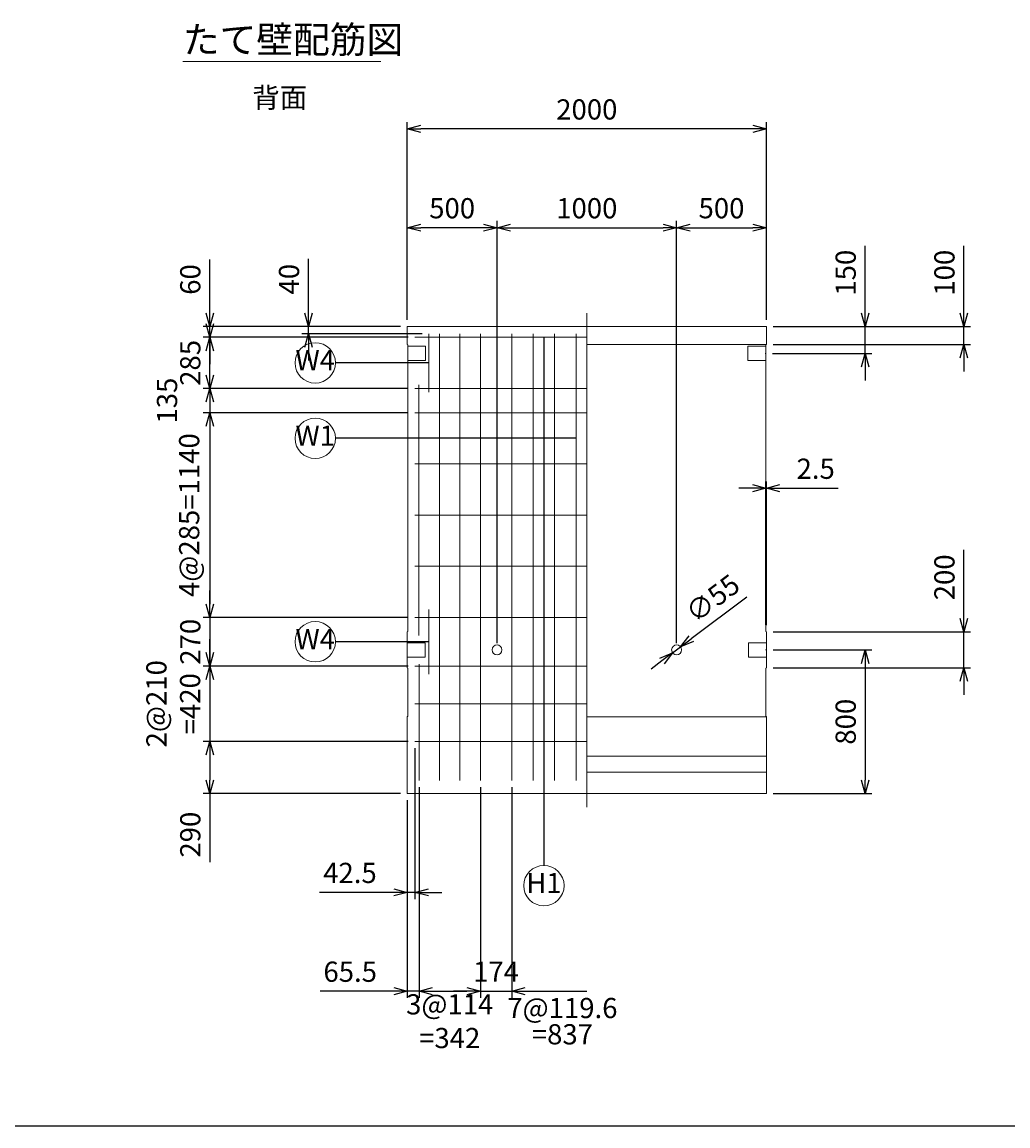
# Model space of a CAD drawing. Units: millimetres. Extents: x 750 to 21525, y 750 to 15000.
# Drawn here: x 7280 to 12770, y 750 to 6895 of the extents above; entities that cross this region are included whole.
import ezdxf
from ezdxf.enums import TextEntityAlignment as Align

# ---------------------------------------------------------------- set-up
doc = ezdxf.new("R2010")
doc.units = ezdxf.units.MM
doc.linetypes.add('JIS_08_11', pattern=[12.8, 11, -0.6, 0.6, -0.6])
for name, color, linetype, lineweight in [('中心線', 2, 'JIS_08_11', 9), ('寸法線', 5, 'Continuous', 9), ('文字', 7, 'Continuous', 9), ('構造線', 7, 'Continuous', 13), ('配筋寸法線', 6, 'Continuous', 9), ('配筋注釈', 7, 'Continuous', 9), ('配筋線', 1, 'Continuous', 13)]:
    doc.layers.add(name, color=color, linetype=linetype, lineweight=lineweight)
doc.layers.add('図面枠', color=2, linetype='Continuous')
doc.styles.add('Annotative', font='HGPGothicM.ttf')
doc.styles.get("Standard").update_dxf_attribs({"font": 'HGPGothicM.ttf'})
doc.dimstyles.new('Annotative', dxfattribs={"dimscale": 0, "dimtxt": 1.5, "dimasz": 1, "dimexe": 0.5, "dimexo": 0.5, "dimgap": 0.5, "dimtad": 1, "dimdsep": 46, "dimtxsty": 'Standard', "dimblk": 'OPEN30', "dimcen": 2.5, "dimadec": 0, "dimazin": 0, "dimtfac": 1, "dimtmove": 0, "dimatfit": 3, "dimldrblk": 'OPEN30', "dimfxl": 1, "dimarcsym": 2})

# ---------------------------------------------------------------- blocks, each defined once
blk = doc.blocks.new('_Open30')
at = {"color": 0, "linetype": 'ByBlock', "lineweight": -2}
for p, q in [((-1, 0.268), (0, 0)), ((0, 0), (-1, -0.268)), ((0, 0), (-1, 0))]:
    blk.add_line(p, q, dxfattribs=at)
blk = doc.blocks.new('*D48')
at = {"layer": 'Defpoints', "color": 0, "transparency": 16777216}
for p in [(9467.5, 2890), (9425, 2600), (9425, 2050)]:
    blk.add_point(p, dxfattribs=at)
at = {"layer": '配筋寸法線', "color": 0, "lineweight": -2, "transparency": 16777216}
for p, q in [((9467.5, 2852.5), (9467.5, 2012.5)), ((9425, 2562.5), (9425, 2012.5)), ((9350, 2050), (8936.7, 2050)), ((9467.5, 2050), (9425, 2050)), ((9542.5, 2050), (9617.5, 2050))]:
    blk.add_line(p, q, dxfattribs=at)
at = {"layer": '配筋寸法線', "color": 0, "lineweight": -2, "transparency": 16777216, "xscale": 75, "yscale": 75, "zscale": 75}
blk.add_blockref('_Open30', (9425, 2050), dxfattribs=at)
at = {"layer": '配筋寸法線', "color": 0, "lineweight": -2, "transparency": 16777216, "xscale": 75, "yscale": 75, "zscale": 75, "rotation": 180}
blk.add_blockref('_Open30', (9467.5, 2050), dxfattribs=at)
at = {"layer": '配筋寸法線', "color": 0, "transparency": 16777216, "insert": (9105.9, 2143.8), "char_height": 112.5, "attachment_point": 5}
blk.add_mtext('42.5', dxfattribs=at)
blk = doc.blocks.new('*D49')
at = {"layer": 'Defpoints', "color": 0, "transparency": 16777216}
for p in [(9490.5, 2672.7), (9425, 2600), (9425, 1500)]:
    blk.add_point(p, dxfattribs=at)
at = {"layer": '配筋寸法線', "color": 0, "lineweight": -2, "transparency": 16777216}
for p, q in [((9490.5, 2635.2), (9490.5, 1462.5)), ((9425, 2562.5), (9425, 1462.5)), ((9350, 1500), (8939.6, 1500)), ((9490.5, 1500), (9425, 1500)), ((9565.5, 1500), (9640.5, 1500))]:
    blk.add_line(p, q, dxfattribs=at)
at = {"layer": '配筋寸法線', "color": 0, "lineweight": -2, "transparency": 16777216, "xscale": 75, "yscale": 75, "zscale": 75}
blk.add_blockref('_Open30', (9425, 1500), dxfattribs=at)
at = {"layer": '配筋寸法線', "color": 0, "lineweight": -2, "transparency": 16777216, "xscale": 75, "yscale": 75, "zscale": 75, "rotation": 180}
blk.add_blockref('_Open30', (9490.5, 1500), dxfattribs=at)
at = {"layer": '配筋寸法線', "color": 0, "transparency": 16777216, "insert": (9107.3, 1593.8), "char_height": 112.5, "attachment_point": 5}
blk.add_mtext('65.5', dxfattribs=at)
blk = doc.blocks.new('*D50')
at = {"layer": 'Defpoints', "color": 0, "transparency": 16777216}
for p in [(9490.5, 2672.7), (9832.5, 2672.7), (9832.5, 1500)]:
    blk.add_point(p, dxfattribs=at)
at = {"layer": '配筋寸法線', "color": 0, "lineweight": -2, "transparency": 16777216}
for p, q in [((9490.5, 2635.2), (9490.5, 1462.5)), ((9832.5, 2635.2), (9832.5, 1462.5)), ((9565.5, 1500), (9757.5, 1500))]:
    blk.add_line(p, q, dxfattribs=at)
at = {"layer": '配筋寸法線', "color": 0, "lineweight": -2, "transparency": 16777216, "xscale": 75, "yscale": 75, "zscale": 75, "rotation": 180}
blk.add_blockref('_Open30', (9490.5, 1500), dxfattribs=at)
at = {"layer": '配筋寸法線', "color": 0, "lineweight": -2, "transparency": 16777216, "xscale": 75, "yscale": 75, "zscale": 75}
blk.add_blockref('_Open30', (9832.5, 1500), dxfattribs=at)
at = {"layer": '配筋寸法線', "color": 0, "transparency": 16777216, "insert": (9661.5, 1318.4), "char_height": 112.5, "attachment_point": 5}
blk.add_mtext('3@114\\P=342', dxfattribs=at)
blk = doc.blocks.new('*D51')
at = {"layer": 'Defpoints', "color": 0, "transparency": 16777216}
for p in [(9832.5, 2672.7), (10006.5, 2672.7), (10006.5, 1500)]:
    blk.add_point(p, dxfattribs=at)
at = {"layer": '配筋寸法線', "color": 0, "lineweight": -2, "transparency": 16777216}
for p, q in [((9832.5, 2635.2), (9832.5, 1462.5)), ((10006.5, 2635.2), (10006.5, 1462.5)), ((9757.5, 1500), (9682.5, 1500)), ((9832.5, 1500), (10006.5, 1500)), ((10081.5, 1500), (10156.5, 1500))]:
    blk.add_line(p, q, dxfattribs=at)
at = {"layer": '配筋寸法線', "color": 0, "lineweight": -2, "transparency": 16777216, "xscale": 75, "yscale": 75, "zscale": 75}
blk.add_blockref('_Open30', (9832.5, 1500), dxfattribs=at)
at = {"layer": '配筋寸法線', "color": 0, "lineweight": -2, "transparency": 16777216, "xscale": 75, "yscale": 75, "zscale": 75, "rotation": 180}
blk.add_blockref('_Open30', (10006.5, 1500), dxfattribs=at)
at = {"layer": '配筋寸法線', "color": 0, "transparency": 16777216, "insert": (9919.5, 1593.8), "char_height": 112.5, "attachment_point": 5}
blk.add_mtext('174', dxfattribs=at)
blk = doc.blocks.new('*D52')
at = {"layer": 'Defpoints', "color": 0, "transparency": 16777216}
for p in [(8875, 5200), (9425, 5200), (9545.5, 5160)]:
    blk.add_point(p, dxfattribs=at)
at = {"layer": '配筋寸法線', "color": 0, "lineweight": -2, "transparency": 16777216}
for p, q in [((8875, 5275), (8875, 5576.3)), ((9387.5, 5200), (8837.5, 5200)), ((8875, 5160), (8875, 5200)), ((9508, 5160), (8837.5, 5160)), ((8875, 5085), (8875, 5010))]:
    blk.add_line(p, q, dxfattribs=at)
at = {"layer": '配筋寸法線', "color": 0, "lineweight": -2, "transparency": 16777216, "xscale": 75, "yscale": 75, "zscale": 75}
for p, rotation in [((8875, 5200), 270), ((8875, 5160), 90)]:
    blk.add_blockref('_Open30', p, dxfattribs=dict(at, rotation=rotation))
at = {"layer": '配筋寸法線', "color": 0, "transparency": 16777216, "insert": (8781.2, 5463.2), "char_height": 112.5, "attachment_point": 5, "rotation": 90}
blk.add_mtext('40', dxfattribs=at)
blk = doc.blocks.new('*D53')
at = {"layer": 'Defpoints', "color": 0, "transparency": 16777216}
for p in [(8325, 5200), (9425, 5200), (9467.5, 5140)]:
    blk.add_point(p, dxfattribs=at)
at = {"layer": '配筋寸法線', "color": 0, "lineweight": -2, "transparency": 16777216}
for p, q in [((8325, 5275), (8325, 5573.5)), ((9387.5, 5200), (8287.5, 5200)), ((8325, 5140), (8325, 5200)), ((9430, 5140), (8287.5, 5140)), ((8325, 5065), (8325, 4990))]:
    blk.add_line(p, q, dxfattribs=at)
at = {"layer": '配筋寸法線', "color": 0, "lineweight": -2, "transparency": 16777216, "xscale": 75, "yscale": 75, "zscale": 75}
for p, rotation in [((8325, 5200), 270), ((8325, 5140), 90)]:
    blk.add_blockref('_Open30', p, dxfattribs=dict(at, rotation=rotation))
at = {"layer": '配筋寸法線', "color": 0, "transparency": 16777216, "insert": (8231.2, 5461.7), "char_height": 112.5, "attachment_point": 5, "rotation": 90}
blk.add_mtext('60', dxfattribs=at)
blk = doc.blocks.new('*D54')
at = {"layer": 'Defpoints', "color": 0, "transparency": 16777216}
for p in [(9467.5, 3580), (8325, 3310), (9467.5, 3310)]:
    blk.add_point(p, dxfattribs=at)
at = {"layer": '配筋寸法線', "color": 0, "lineweight": -2, "transparency": 16777216}
for p, q in [((8325, 3655), (8325, 3730)), ((9430, 3580), (8287.5, 3580)), ((8325, 3580), (8325, 3310)), ((9430, 3310), (8287.5, 3310)), ((8325, 3235), (8325, 3160))]:
    blk.add_line(p, q, dxfattribs=at)
at = {"layer": '配筋寸法線', "color": 0, "lineweight": -2, "transparency": 16777216, "xscale": 75, "yscale": 75, "zscale": 75}
for p, rotation in [((8325, 3580), 270), ((8325, 3310), 90)]:
    blk.add_blockref('_Open30', p, dxfattribs=dict(at, rotation=rotation))
at = {"layer": '配筋寸法線', "color": 0, "transparency": 16777216, "insert": (8231.25, 3445), "char_height": 112.5, "attachment_point": 5, "rotation": 90}
blk.add_mtext('270', dxfattribs=at)
blk = doc.blocks.new('*D55')
at = {"layer": 'Defpoints', "color": 0, "transparency": 16777216}
for p in [(9467.5, 3310), (8325, 2890), (9467.5, 2890)]:
    blk.add_point(p, dxfattribs=at)
at = {"layer": '配筋寸法線', "color": 0, "lineweight": -2, "transparency": 16777216}
for p, q in [((8325, 3385), (8325, 3460)), ((9430, 3310), (8287.5, 3310)), ((8325, 3310), (8325, 2890)), ((9430, 2890), (8287.5, 2890)), ((8325, 2815), (8325, 2740))]:
    blk.add_line(p, q, dxfattribs=at)
at = {"layer": '配筋寸法線', "color": 0, "lineweight": -2, "transparency": 16777216, "xscale": 75, "yscale": 75, "zscale": 75}
for p, rotation in [((8325, 3310), 270), ((8325, 2890), 90)]:
    blk.add_blockref('_Open30', p, dxfattribs=dict(at, rotation=rotation))
at = {"layer": '配筋寸法線', "color": 0, "transparency": 16777216, "insert": (8136.4, 3100), "char_height": 112.5, "attachment_point": 5, "rotation": 90}
blk.add_mtext('2@210\\P=420', dxfattribs=at)
blk = doc.blocks.new('*D56')
at = {"layer": 'Defpoints', "color": 0, "transparency": 16777216}
for p in [(9467.5, 2890), (8325, 2600), (9425, 2600)]:
    blk.add_point(p, dxfattribs=at)
at = {"layer": '配筋寸法線', "color": 0, "lineweight": -2, "transparency": 16777216}
for p, q in [((9430, 2890), (8287.5, 2890)), ((8325, 2815), (8325, 2675)), ((9387.5, 2600), (8287.5, 2600)), ((8325, 2600), (8325, 2217.6))]:
    blk.add_line(p, q, dxfattribs=at)
at = {"layer": '配筋寸法線', "color": 0, "lineweight": -2, "transparency": 16777216, "xscale": 75, "yscale": 75, "zscale": 75}
for p, rotation in [((8325, 2890), 90), ((8325, 2600), 270)]:
    blk.add_blockref('_Open30', p, dxfattribs=dict(at, rotation=rotation))
at = {"layer": '配筋寸法線', "color": 0, "transparency": 16777216, "insert": (8231.2, 2371.3), "char_height": 112.5, "attachment_point": 5, "rotation": 90}
blk.add_mtext('290', dxfattribs=at)
blk = doc.blocks.new('*D57')
at = {"layer": 'Defpoints', "color": 0, "transparency": 16777216}
for p in [(9425, 5750), (9425, 5200), (9925, 3400)]:
    blk.add_point(p, dxfattribs=at)
at = {"layer": '寸法線', "color": 0, "lineweight": -2, "transparency": 16777216}
for p, q in [((9425, 5237.5), (9425, 5787.5)), ((9925, 3437.5), (9925, 5787.5)), ((9850, 5750), (9500, 5750))]:
    blk.add_line(p, q, dxfattribs=at)
at = {"layer": '寸法線', "color": 0, "lineweight": -2, "transparency": 16777216, "xscale": 75, "yscale": 75, "zscale": 75, "rotation": 180}
blk.add_blockref('_Open30', (9425, 5750), dxfattribs=at)
at = {"layer": '寸法線', "color": 0, "lineweight": -2, "transparency": 16777216, "xscale": 75, "yscale": 75, "zscale": 75}
blk.add_blockref('_Open30', (9925, 5750), dxfattribs=at)
at = {"layer": '寸法線', "color": 0, "transparency": 16777216, "insert": (9675, 5843.75), "char_height": 112.5, "attachment_point": 5}
blk.add_mtext('500', dxfattribs=at)
blk = doc.blocks.new('*D58')
at = {"layer": 'Defpoints', "color": 0, "transparency": 16777216}
for p in [(10925, 5750), (9925, 3400), (10925, 3400)]:
    blk.add_point(p, dxfattribs=at)
at = {"layer": '寸法線', "color": 0, "lineweight": -2, "transparency": 16777216}
for p, q in [((9925, 3437.5), (9925, 5787.5)), ((10925, 3437.5), (10925, 5787.5)), ((10000, 5750), (10850, 5750))]:
    blk.add_line(p, q, dxfattribs=at)
at = {"layer": '寸法線', "color": 0, "lineweight": -2, "transparency": 16777216, "xscale": 75, "yscale": 75, "zscale": 75, "rotation": 180}
blk.add_blockref('_Open30', (9925, 5750), dxfattribs=at)
at = {"layer": '寸法線', "color": 0, "lineweight": -2, "transparency": 16777216, "xscale": 75, "yscale": 75, "zscale": 75}
blk.add_blockref('_Open30', (10925, 5750), dxfattribs=at)
at = {"layer": '寸法線', "color": 0, "transparency": 16777216, "insert": (10425, 5843.75), "char_height": 112.5, "attachment_point": 5}
blk.add_mtext('1000', dxfattribs=at)
blk = doc.blocks.new('*D59')
at = {"layer": 'Defpoints', "color": 0, "transparency": 16777216}
for p in [(11425, 5750), (11425, 5200), (10925, 3400)]:
    blk.add_point(p, dxfattribs=at)
at = {"layer": '寸法線', "color": 0, "lineweight": -2, "transparency": 16777216}
for p, q in [((10925, 3437.5), (10925, 5787.5)), ((11425, 5237.5), (11425, 5787.5)), ((11000, 5750), (11350, 5750))]:
    blk.add_line(p, q, dxfattribs=at)
at = {"layer": '寸法線', "color": 0, "lineweight": -2, "transparency": 16777216, "xscale": 75, "yscale": 75, "zscale": 75, "rotation": 180}
blk.add_blockref('_Open30', (10925, 5750), dxfattribs=at)
at = {"layer": '寸法線', "color": 0, "lineweight": -2, "transparency": 16777216, "xscale": 75, "yscale": 75, "zscale": 75}
blk.add_blockref('_Open30', (11425, 5750), dxfattribs=at)
at = {"layer": '寸法線', "color": 0, "transparency": 16777216, "insert": (11175, 5843.75), "char_height": 112.5, "attachment_point": 5}
blk.add_mtext('500', dxfattribs=at)
blk = doc.blocks.new('*D60')
at = {"layer": 'Defpoints', "color": 0, "transparency": 16777216}
for p in [(9425, 6300), (9425, 5200), (11425, 5200)]:
    blk.add_point(p, dxfattribs=at)
at = {"layer": '寸法線', "color": 0, "lineweight": -2, "transparency": 16777216}
for p, q in [((9425, 5237.5), (9425, 6337.5)), ((11425, 5237.5), (11425, 6337.5)), ((11350, 6300), (9500, 6300))]:
    blk.add_line(p, q, dxfattribs=at)
at = {"layer": '寸法線', "color": 0, "lineweight": -2, "transparency": 16777216, "xscale": 75, "yscale": 75, "zscale": 75, "rotation": 180}
blk.add_blockref('_Open30', (9425, 6300), dxfattribs=at)
at = {"layer": '寸法線', "color": 0, "lineweight": -2, "transparency": 16777216, "xscale": 75, "yscale": 75, "zscale": 75}
blk.add_blockref('_Open30', (11425, 6300), dxfattribs=at)
at = {"layer": '寸法線', "color": 0, "transparency": 16777216, "insert": (10425, 6393.75), "char_height": 112.5, "attachment_point": 5}
blk.add_mtext('2000', dxfattribs=at)
blk = doc.blocks.new('*D61')
at = {"layer": 'Defpoints', "color": 0, "transparency": 16777216}
for p in [(11425, 5200), (11975, 5200), (11422.5, 5050)]:
    blk.add_point(p, dxfattribs=at)
at = {"layer": '寸法線', "color": 0, "lineweight": -2, "transparency": 16777216}
for p, q in [((11975, 5275), (11975, 5648.9)), ((11462.5, 5200), (12012.5, 5200)), ((11975, 5050), (11975, 5200)), ((11460, 5050), (12012.5, 5050)), ((11975, 4975), (11975, 4900))]:
    blk.add_line(p, q, dxfattribs=at)
at = {"layer": '寸法線', "color": 0, "lineweight": -2, "transparency": 16777216, "xscale": 75, "yscale": 75, "zscale": 75}
for p, rotation in [((11975, 5200), 270), ((11975, 5050), 90)]:
    blk.add_blockref('_Open30', p, dxfattribs=dict(at, rotation=rotation))
at = {"layer": '寸法線', "color": 0, "transparency": 16777216, "insert": (11881.2, 5499.4), "char_height": 112.5, "attachment_point": 5, "rotation": 90}
blk.add_mtext('150', dxfattribs=at)
blk = doc.blocks.new('*D62')
at = {"layer": 'Defpoints', "color": 0, "transparency": 16777216}
for p in [(11425, 5200), (12525, 5200), (11425, 5100)]:
    blk.add_point(p, dxfattribs=at)
at = {"layer": '寸法線', "color": 0, "lineweight": -2, "transparency": 16777216}
for p, q in [((12525, 5275), (12525, 5648.9)), ((11462.5, 5200), (12562.5, 5200)), ((12525, 5100), (12525, 5200)), ((11462.5, 5100), (12562.5, 5100)), ((12525, 5025), (12525, 4950))]:
    blk.add_line(p, q, dxfattribs=at)
at = {"layer": '寸法線', "color": 0, "lineweight": -2, "transparency": 16777216, "xscale": 75, "yscale": 75, "zscale": 75}
for p, rotation in [((12525, 5200), 270), ((12525, 5100), 90)]:
    blk.add_blockref('_Open30', p, dxfattribs=dict(at, rotation=rotation))
at = {"layer": '寸法線', "color": 0, "transparency": 16777216, "insert": (12431.2, 5499.4), "char_height": 112.5, "attachment_point": 5, "rotation": 90}
blk.add_mtext('100', dxfattribs=at)
blk = doc.blocks.new('*D63')
at = {"layer": 'Defpoints', "color": 0, "transparency": 16777216}
for p in [(11425, 3400), (11425, 2600), (11975, 2600)]:
    blk.add_point(p, dxfattribs=at)
at = {"layer": '寸法線', "color": 0, "lineweight": -2, "transparency": 16777216}
for p, q in [((11462.5, 3400), (12012.5, 3400)), ((11975, 3325), (11975, 2675)), ((11462.5, 2600), (12012.5, 2600))]:
    blk.add_line(p, q, dxfattribs=at)
at = {"layer": '寸法線', "color": 0, "lineweight": -2, "transparency": 16777216, "xscale": 75, "yscale": 75, "zscale": 75}
for p, rotation in [((11975, 3400), 90), ((11975, 2600), 270)]:
    blk.add_blockref('_Open30', p, dxfattribs=dict(at, rotation=rotation))
at = {"layer": '寸法線', "color": 0, "transparency": 16777216, "insert": (11881.25, 3000), "char_height": 112.5, "attachment_point": 5, "rotation": 90}
blk.add_mtext('800', dxfattribs=at)
blk = doc.blocks.new('*D64')
at = {"layer": 'Defpoints', "color": 0, "transparency": 16777216}
for p in [(11425, 3500), (12525, 3500), (11425, 3300)]:
    blk.add_point(p, dxfattribs=at)
at = {"layer": '寸法線', "color": 0, "lineweight": -2, "transparency": 16777216}
for p, q in [((12525, 3575), (12525, 3957.4)), ((11462.5, 3500), (12562.5, 3500)), ((12525, 3300), (12525, 3500)), ((11462.5, 3300), (12562.5, 3300)), ((12525, 3225), (12525, 3150))]:
    blk.add_line(p, q, dxfattribs=at)
at = {"layer": '寸法線', "color": 0, "lineweight": -2, "transparency": 16777216, "xscale": 75, "yscale": 75, "zscale": 75}
for p, rotation in [((12525, 3500), 270), ((12525, 3300), 90)]:
    blk.add_blockref('_Open30', p, dxfattribs=dict(at, rotation=rotation))
at = {"layer": '寸法線', "color": 0, "transparency": 16777216, "insert": (12431.2, 3803.7), "char_height": 112.5, "attachment_point": 5, "rotation": 90}
blk.add_mtext('200', dxfattribs=at)
blk = doc.blocks.new('*D65')
at = {"layer": 'Defpoints', "color": 0, "transparency": 16777216}
for p in [(11425, 4300), (11422.5, 3502.5), (11425, 3500)]:
    blk.add_point(p, dxfattribs=at)
at = {"layer": '寸法線', "color": 0, "lineweight": -2, "transparency": 16777216}
for p, q in [((11422.5, 3540), (11422.5, 4337.5)), ((11425, 3537.5), (11425, 4337.5)), ((11347.5, 4300), (11272.5, 4300)), ((11422.5, 4300), (11425, 4300)), ((11500, 4300), (11824.2, 4300))]:
    blk.add_line(p, q, dxfattribs=at)
at = {"layer": '寸法線', "color": 0, "lineweight": -2, "transparency": 16777216, "xscale": 75, "yscale": 75, "zscale": 75}
blk.add_blockref('_Open30', (11422.5, 4300), dxfattribs=at)
at = {"layer": '寸法線', "color": 0, "lineweight": -2, "transparency": 16777216, "xscale": 75, "yscale": 75, "zscale": 75, "rotation": 180}
blk.add_blockref('_Open30', (11425, 4300), dxfattribs=at)
at = {"layer": '寸法線', "color": 0, "transparency": 16777216, "insert": (11699.6, 4393.7), "char_height": 112.5, "attachment_point": 5}
blk.add_mtext('2.5', dxfattribs=at)
blk = doc.blocks.new('*D66')
at = {"layer": 'Defpoints', "color": 0, "transparency": 16777216}
for p in [(10903, 3383.4), (10947, 3416.6)]:
    blk.add_point(p, dxfattribs=at)
at = {"layer": '寸法線', "color": 0, "lineweight": -2, "transparency": 16777216}
for p, q in [((11315.3, 3694.1), (11006.9, 3461.7)), ((10903, 3383.4), (10947, 3416.6)), ((10843.1, 3338.3), (10783.2, 3293.2))]:
    blk.add_line(p, q, dxfattribs=at)
at = {"layer": '寸法線', "color": 0, "lineweight": -2, "transparency": 16777216, "xscale": 75, "yscale": 75, "zscale": 75}
for p, rotation in [((10947, 3416.6), 217.0005901945259), ((10903, 3383.4), 37.00059019452584)]:
    blk.add_blockref('_Open30', p, dxfattribs=dict(at, rotation=rotation))
at = {"layer": '寸法線', "color": 0, "transparency": 16777216, "insert": (11134.6, 3675.3), "char_height": 112.5, "attachment_point": 5, "rotation": 37.00059}
blk.add_mtext('∅55', dxfattribs=at)
blk = doc.blocks.new('*D95')
at = {"layer": 'Defpoints', "color": 0, "transparency": 16777216}
for p in [(8325, 5140), (9467.5, 5140), (9467.5, 4855)]:
    blk.add_point(p, dxfattribs=at)
at = {"layer": '配筋寸法線', "color": 0, "lineweight": -2, "transparency": 16777216}
for p, q in [((8325, 5215), (8325, 5290)), ((9430, 5140), (8287.5, 5140)), ((8325, 4855), (8325, 5140)), ((9430, 4855), (8287.5, 4855)), ((8325, 4780), (8325, 4705))]:
    blk.add_line(p, q, dxfattribs=at)
at = {"layer": '配筋寸法線', "color": 0, "lineweight": -2, "transparency": 16777216, "xscale": 75, "yscale": 75, "zscale": 75}
for p, rotation in [((8325, 5140), 270), ((8325, 4855), 90)]:
    blk.add_blockref('_Open30', p, dxfattribs=dict(at, rotation=rotation))
at = {"layer": '配筋寸法線', "color": 0, "transparency": 16777216, "insert": (8231.25, 4997.5), "char_height": 112.5, "attachment_point": 5, "rotation": 90}
blk.add_mtext('285', dxfattribs=at)
blk = doc.blocks.new('*D96')
at = {"layer": 'Defpoints', "color": 0, "transparency": 16777216}
for p in [(9467.5, 4855), (8325, 4720), (9467.5, 4720)]:
    blk.add_point(p, dxfattribs=at)
at = {"layer": '配筋寸法線', "color": 0, "lineweight": -2, "transparency": 16777216}
for p, q in [((8325, 4930), (8325, 5005)), ((9430, 4855), (8287.5, 4855)), ((8325, 4855), (8325, 4720)), ((9430, 4720), (8287.5, 4720)), ((8325, 4645), (8325, 4570))]:
    blk.add_line(p, q, dxfattribs=at)
at = {"layer": '配筋寸法線', "color": 0, "lineweight": -2, "transparency": 16777216, "xscale": 75, "yscale": 75, "zscale": 75}
for p, rotation in [((8325, 4855), 270), ((8325, 4720), 90)]:
    blk.add_blockref('_Open30', p, dxfattribs=dict(at, rotation=rotation))
at = {"layer": '配筋寸法線', "color": 0, "transparency": 16777216, "insert": (8101.9, 4787.5), "char_height": 112.5, "attachment_point": 5, "rotation": 90}
blk.add_mtext('135', dxfattribs=at)
blk = doc.blocks.new('*D97')
at = {"layer": 'Defpoints', "color": 0, "transparency": 16777216}
for p in [(9467.5, 4720), (8325, 3580), (9467.5, 3580)]:
    blk.add_point(p, dxfattribs=at)
at = {"layer": '配筋寸法線', "color": 0, "lineweight": -2, "transparency": 16777216}
for p, q in [((9430, 4720), (8287.5, 4720)), ((8325, 4645), (8325, 3655)), ((9430, 3580), (8287.5, 3580))]:
    blk.add_line(p, q, dxfattribs=at)
at = {"layer": '配筋寸法線', "color": 0, "lineweight": -2, "transparency": 16777216, "xscale": 75, "yscale": 75, "zscale": 75}
for p, rotation in [((8325, 4720), 90), ((8325, 3580), 270)]:
    blk.add_blockref('_Open30', p, dxfattribs=dict(at, rotation=rotation))
at = {"layer": '配筋寸法線', "color": 0, "transparency": 16777216, "insert": (8225, 4150), "char_height": 112.5, "attachment_point": 5, "rotation": 90}
blk.add_mtext('4@285=1140', dxfattribs=at)

msp = doc.modelspace()

# ---------------------------------------------------------------- linework, layer by layer
at = {"layer": '中心線'}
msp.add_line((10425, 5275), (10425, 2525), dxfattribs=at)
at = {"layer": '図面枠'}
msp.add_line((750, 750), (21525, 750), dxfattribs=at)
at = {"layer": '寸法線'}
for p, q in [((11417.5, 5050), (11422.5, 5050)), ((11420, 3400), (11425, 3400))]:
    msp.add_line(p, q, dxfattribs=at)
at = {"layer": '文字'}
msp.add_line((8175, 6675), (9278.71, 6675), dxfattribs=at)
at = {"layer": '構造線'}
for p, q in [((9425, 5200), (9425, 5100)), ((11425, 5200), (9425, 5200)), ((11425, 5200), (11425, 5100)), ((9425, 5100), (9427.5, 5097.5)), ((11425, 5100), (10425, 5100)), ((11425, 5100), (11422.5, 5097.5)), ((9427.5, 5097.5), (9427.5, 3502.5)), ((9427.5, 5090), (9527.5, 5090)), ((9527.5, 5090), (9527.5, 5010)), ((11422.5, 5090), (11322.5, 5090)), ((11322.5, 5090), (11322.5, 5010)), ((11422.5, 5097.5), (11422.5, 3502.5)), ((9427.5, 5010), (9527.5, 5010)), ((11422.5, 5010), (11322.5, 5010)), ((9427.5, 3502.5), (9425, 3500)), ((11422.5, 3502.5), (11425, 3500)), ((9425, 3500), (9425, 3300)), ((11425, 3500), (11425, 3300)), ((9425, 3440), (9525, 3440)), ((9525, 3440), (9525, 3360)), ((11425, 3440), (11325, 3440)), ((11325, 3440), (11325, 3360)), ((9425, 3360), (9525, 3360)), ((11425, 3360), (11325, 3360)), ((9425, 3300), (9427.5, 3297.5)), ((9427.5, 3030.521), (9427.5, 3297.5)), ((11425, 3300), (11422.5, 3297.5)), ((11422.5, 3030.521), (11422.5, 3297.5)), ((9425, 3028.021), (9427.5, 3030.521)), ((9425, 2600), (9425, 3028.021)), ((10425, 3028.021), (11425, 3028.021)), ((11425, 3028.021), (11422.5, 3030.521)), ((11425, 2600), (11425, 3028.021)), ((10425, 2808.021), (11425, 2808.021)), ((10425, 2720), (11425, 2720)), ((9425, 2600), (11425, 2600))]:
    msp.add_line(p, q, dxfattribs=at)
for centre in [(9925, 3400), (10925, 3400)]:
    msp.add_circle(centre, 27.5, dxfattribs=at)
at = {"layer": '配筋注釈'}
for centre in [(8912.5, 4997.5), (8912.5, 4577.5), (8912.5, 3445), (10185.867, 2087.5)]:
    msp.add_circle(centre, 112.5, dxfattribs=at)
at = {"layer": '配筋線'}
for p, q in [((9467.5, 5140), (10425, 5140)), ((9545.5, 5160), (9545.5, 4835)), ((9604.5, 5160), (9604.5, 2672.672)), ((9718.5, 5160), (9718.5, 2672.672)), ((9832.5, 5160), (9832.5, 2672.672)), ((10006.5, 5160), (10006.5, 2672.672)), ((10126.067, 5160), (10126.067, 2672.672)), ((10245.633, 5160), (10245.633, 2672.672)), ((10365.2, 5160), (10365.2, 2672.672)), ((9467.5, 4855), (10425, 4855)), ((9489, 4875), (9489, 3480)), ((9467.5, 4720), (10425, 4720)), ((9467.5, 4435), (10425, 4435)), ((9467.5, 4150), (10425, 4150)), ((9467.5, 3865), (10425, 3865)), ((9467.5, 3580), (10425, 3580)), ((9545.5, 3625), (9545.5, 3265)), ((9490.5, 3320), (9490.5, 2672.672)), ((9467.5, 3310), (10425, 3310)), ((9467.5, 3100), (10425, 3100)), ((9467.5, 2890), (10425, 2890))]:
    msp.add_line(p, q, dxfattribs=at)

# ---------------------------------------------------------------- texts
at = {"layer": '文字', "style": 'Annotative'}
for s, height, p in [('たて壁配筋図', 150, (8175, 6675)), ('背面', 112.5, (8561.494, 6382.791))]:
    msp.add_text(s, height=height, dxfattribs=at).set_placement(p, align=Align.BOTTOM_LEFT)
at = {"layer": '配筋寸法線', "style": 'Annotative'}
for s, p in [('7@119.6', (10289.031, 1462.5)), ('=837', (10289.031, 1316.307))]:
    msp.add_text(s, height=112.5, dxfattribs=at).set_placement(p, align=Align.TOP_CENTER)
at = {"layer": '配筋注釈', "style": 'Annotative'}
for s, p in [('W4', (8912.5, 4997.5)), ('W1', (8912.5, 4577.5)), ('W4', (8912.5, 3445)), ('H1', (10185.867, 2087.5))]:
    msp.add_text(s, height=112.5, dxfattribs=at).set_placement(p, align=Align.MIDDLE)

# ---------------------------------------------------------------- dimensions: what is measured, and where the dimension line sits
at = {"layer": '寸法線'}
for base, p1, p2, picture, middle in [((9425, 6300), (11425, 5200), (9425, 5200), '*D60', (10425, 6393.75)), ((9425, 5750), (9925, 3400), (9425, 5200), '*D57', (9675, 5843.75)), ((10925, 5750), (9925, 3400), (10925, 3400), '*D58', (10425, 5843.75)), ((11425, 5750), (10925, 3400), (11425, 5200), '*D59', (11175, 5843.75)), ((11425, 4300), (11422.5, 3502.5), (11425, 3500), '*D65', (11699.588, 4393.75))]:
    dim = msp.add_linear_dim(base=base, p1=p1, p2=p2, dimstyle='Annotative', override={"dimscale": 0, "dimtix": 0, "dimtofl": 1, "dimtmove": 0, "dimatfit": 3}, dxfattribs=at)
    dim.commit()
    dim.dimension.update_dxf_attribs({"geometry": picture, "text_midpoint": middle})
for base, p1, p2, picture, middle in [((11975, 5200), (11422.5, 5050), (11425, 5200), '*D61', (11881.25, 5499.429)), ((12525, 5200), (11425, 5100), (11425, 5200), '*D62', (12431.25, 5499.429)), ((12525, 3500), (11425, 3300), (11425, 3500), '*D64', (12431.25, 3803.712)), ((11975, 2600), (11425, 3400), (11425, 2600), '*D63', (11881.25, 3000))]:
    dim = msp.add_linear_dim(base=base, p1=p1, p2=p2, angle=90, dimstyle='Annotative', override={"dimscale": 0, "dimtix": 0, "dimtofl": 1, "dimtmove": 0, "dimatfit": 3}, dxfattribs=at)
    dim.commit()
    dim.dimension.update_dxf_attribs({"geometry": picture, "text_midpoint": middle})
dim = msp.add_diameter_dim_2p(p1=(10903.038, 3383.45), p2=(10946.962, 3416.55), dimstyle='Annotative', override={"dimscale": 0, "dimtix": 0, "dimtofl": 1, "dimtmove": 0, "dimatfit": 3}, dxfattribs=at)
dim.commit()
dim.dimension.update_dxf_attribs({"geometry": '*D66', "text_midpoint": (11134.617, 3675.35)})
at = {"layer": '配筋寸法線'}
for base, p1, p2, override, picture, middle in [((8325, 5200), (9467.5, 5140), (9425, 5200), {"dimscale": 0, "dimtix": 0, "dimtofl": 1, "dimtmove": 0, "dimatfit": 3}, '*D53', (8231.25, 5461.739)), ((8875, 5200), (9545.5, 5160), (9425, 5200), {"dimscale": 0, "dimtix": 0, "dimtofl": 1, "dimtmove": 0, "dimatfit": 3}, '*D52', (8781.25, 5463.166)), ((8325, 5140), (9467.5, 4855), (9467.5, 5140), {"dimscale": 0, "dimtix": 1, "dimtofl": 1, "dimtmove": 0, "dimatfit": 3}, '*D95', (8231.25, 4997.5)), ((8325, 3310), (9467.5, 3580), (9467.5, 3310), {"dimscale": 0, "dimtix": 1, "dimtofl": 1, "dimtmove": 0, "dimatfit": 3}, '*D54', (8231.25, 3445)), ((8325, 2600), (9467.5, 2890), (9425, 2600), {"dimscale": 0, "dimtix": 0, "dimtofl": 1, "dimtmove": 0, "dimatfit": 3}, '*D56', (8231.25, 2371.288))]:
    dim = msp.add_linear_dim(base=base, p1=p1, p2=p2, angle=90, dimstyle='Annotative', override=override, dxfattribs=at)
    dim.commit()
    dim.dimension.update_dxf_attribs({"geometry": picture, "text_midpoint": middle})
dim = msp.add_linear_dim(base=(8325, 4720), p1=(9467.5, 4855), p2=(9467.5, 4720), angle=90, dimstyle='Annotative', override={"dimscale": 0, "dimtix": 1, "dimtofl": 1, "dimtmove": 2, "dimatfit": 3}, dxfattribs=at)
dim.commit()
dim.dimension.update_dxf_attribs({"geometry": '*D96', "text_midpoint": (8101.9, 4787.5), "dimtype": 128})
for base, p1, p2, text, override, picture, middle in [((8325, 3580), (9467.5, 4720), (9467.5, 3580), '4@285=<>', {"dimscale": 0, "dimtix": 0, "dimtofl": 1, "dimtmove": 0, "dimatfit": 3}, '*D97', (8224.968, 4150)), ((8325, 2890), (9467.5, 3310), (9467.5, 2890), '2@210\\P=<>', {"dimscale": 0, "dimtix": 1, "dimtofl": 1, "dimtmove": 0, "dimatfit": 3}, '*D55', (8136.358, 3100))]:
    dim = msp.add_linear_dim(base=base, p1=p1, p2=p2, angle=90, text=text, dimstyle='Annotative', override=override, dxfattribs=at)
    dim.commit()
    dim.dimension.update_dxf_attribs({"geometry": picture, "text_midpoint": middle})
for base, p1, p2, override, picture, middle in [((9425, 2050), (9467.5, 2890), (9425, 2600), {"dimscale": 0, "dimtix": 0, "dimtofl": 1, "dimtmove": 0, "dimatfit": 3}, '*D48', (9105.869, 2143.75)), ((9425, 1500), (9490.5, 2672.672), (9425, 2600), {"dimscale": 0, "dimtix": 0, "dimtofl": 1, "dimtmove": 0, "dimatfit": 3}, '*D49', (9107.297, 1593.75)), ((10006.5, 1500), (9832.5, 2672.672), (10006.5, 2672.672), {"dimscale": 0, "dimtix": 1, "dimtofl": 1, "dimtmove": 0, "dimatfit": 3}, '*D51', (9919.5, 1593.75))]:
    dim = msp.add_linear_dim(base=base, p1=p1, p2=p2, dimstyle='Annotative', override=override, dxfattribs=at)
    dim.commit()
    dim.dimension.update_dxf_attribs({"geometry": picture, "text_midpoint": middle})
dim = msp.add_linear_dim(base=(9832.5, 1500), p1=(9490.5, 2672.672), p2=(9832.5, 2672.672), text='3@114\\P=<>', dimstyle='Annotative', override={"dimscale": 0, "dimtix": 1, "dimtofl": 1, "dimtmove": 2, "dimatfit": 3}, dxfattribs=at)
dim.commit()
dim.dimension.update_dxf_attribs({"geometry": '*D50', "text_midpoint": (9661.5, 1318.386), "dimtype": 128})

# ---------------------------------------------------------------- leaders
msp.add_leader([(10008, 1500), (10425, 1500)], dimstyle='Annotative', override={"dimscale": 0, "dimgap": 0.5, "dimtad": 0}, dxfattribs=at)
at = {"layer": '配筋注釈'}
for points, override in [([(10185.867, 5140), (10185.867, 4855)], {"dimscale": 0, "dimgap": 0.5, "dimtad": 0}), ([(9545.5, 4997.5), (9025, 4997.5)], {"dimscale": 0, "dimgap": 0.5, "dimtad": 0}), ([(10185.867, 4855), (10185.867, 4720)], {"dimscale": 0, "dimasz": 0.75, "dimgap": 0.5, "dimtad": 0}), ([(10185.867, 4720), (10185.867, 4435)], {"dimscale": 0, "dimgap": 0.5, "dimtad": 0}), ([(9489, 4577.5), (9025, 4577.5)], {"dimscale": 0, "dimgap": 0.5, "dimtad": 0}), ([(9604.5, 4577.5), (9489, 4577.5)], {"dimscale": 0, "dimasz": 0.75, "dimgap": 0.5, "dimtad": 0}), ([(9718.5, 4577.5), (9604.5, 4577.5)], {"dimscale": 0, "dimasz": 0.75, "dimgap": 0.5, "dimtad": 0}), ([(9832.5, 4577.5), (9718.5, 4577.5)], {"dimscale": 0, "dimasz": 0.75, "dimgap": 0.5, "dimtad": 0}), ([(10006.5, 4577.5), (9832.5, 4577.5)], {"dimscale": 0, "dimgap": 0.5, "dimtad": 0}), ([(10126.067, 4577.5), (10006.5, 4577.5)], {"dimscale": 0, "dimasz": 0.75, "dimgap": 0.5, "dimtad": 0}), ([(10245.633, 4577.5), (10126.067, 4577.5)], {"dimscale": 0, "dimasz": 0.75, "dimgap": 0.5, "dimtad": 0}), ([(10365.2, 4577.5), (10245.633, 4577.5)], {"dimscale": 0, "dimasz": 0.75, "dimgap": 0.5, "dimtad": 0}), ([(10185.867, 4435), (10185.867, 4150)], {"dimscale": 0, "dimgap": 0.5, "dimtad": 0}), ([(10185.867, 4150), (10185.867, 3865)], {"dimscale": 0, "dimgap": 0.5, "dimtad": 0}), ([(10185.867, 3865), (10185.867, 3580)], {"dimscale": 0, "dimgap": 0.5, "dimtad": 0}), ([(10185.867, 3580), (10185.867, 3310)], {"dimscale": 0, "dimgap": 0.5, "dimtad": 0}), ([(9545.5, 3445), (9025, 3445)], {"dimscale": 0, "dimgap": 0.5, "dimtad": 0}), ([(10185.867, 3310), (10185.867, 3100)], {"dimscale": 0, "dimgap": 0.5, "dimtad": 0}), ([(10185.867, 3100), (10185.867, 2890)], {"dimscale": 0, "dimgap": 0.5, "dimtad": 0}), ([(10185.867, 2890), (10185.867, 2200)], {"dimscale": 0, "dimgap": 0.5, "dimtad": 0})]:
    msp.add_leader(points, dimstyle='Annotative', override=override, dxfattribs=at)

doc.saveas('drawing.dxf')
